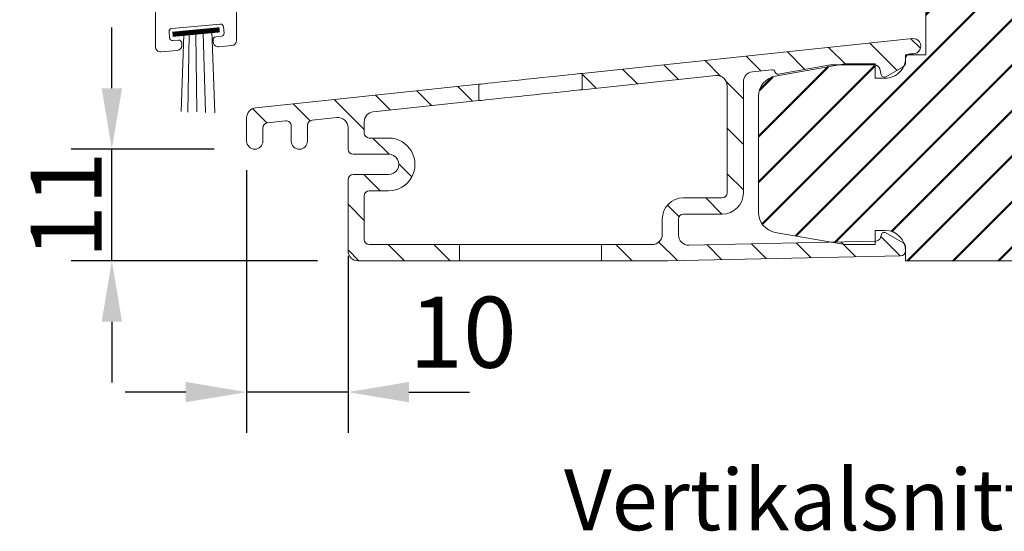
# Model space of a CAD drawing. Units: millimetres. Extents: x -153 to 601, y 48 to 534.
# Drawn here: x -71 to 26, y 48 to 99 of the extents above; entities that cross this region are included whole.
import ezdxf

# ---------------------------------------------------------------- set-up
doc = ezdxf.new("R2010")
doc.units = ezdxf.units.MM
doc.layers.add('borstlist', color=7, linetype='Continuous', lineweight=15)
doc.layers.add('Kontur', color=7, linetype='Continuous', lineweight=50)
doc.layers.add('SEKTIO-LMEK0', color=2, linetype='Continuous')
doc.styles.add('sv', font='TIMES.TTF')
doc.dimstyles.new('ISO1', dxfattribs={"dimscale": 2, "dimtxt": 3.5, "dimasz": 3, "dimexe": 2, "dimexo": 2, "dimgap": 0.5, "dimtad": 1, "dimdec": 1, "dimdsep": 46, "dimtxsty": 'Standard', "dimcen": -1, "dimclrd": 2, "dimclre": 1, "dimclrt": 3, "dimadec": 0, "dimazin": 0, "dimtfac": 1, "dimtdec": 1, "dimtmove": 2, "dimatfit": 3, "dimfxl": 1, "dimtvp": 1, "dimtolj": 1, "dimarcsym": 0})
pattern_1 = [(314.9999999999998, (-156.5530792330312, -241.2951611896004), (-2.245064030267296, -2.24506403026728), [])]

# ---------------------------------------------------------------- blocks, each defined once
blk = doc.blocks.new('*D101')
at = {"layer": 'Defpoints', "color": 0}
for p in [(-61.77375095775233, 86.09486014711462), (-47.67749853264232, 86.09486014711462), (-37.47749745975875, 75.09486014711464)]:
    blk.add_point(p, dxfattribs=at)
at = {"layer": 'SEKTIO-LMEK0', "color": 2, "lineweight": -2}
for p, q in [((-61.77375095775233, 92.09486014711462), (-61.77375095775233, 98.09486014711462)), ((-61.77375095775233, 75.09486014711464), (-61.77375095775233, 86.09486014711462)), ((-61.77375095775233, 69.09486014711464), (-61.77375095775233, 63.09486014711464))]:
    blk.add_line(p, q, dxfattribs=at)
at = {"layer": 'SEKTIO-LMEK0', "color": 1, "lineweight": -2}
for p, q in [((-51.67749853264232, 86.09486014711462), (-65.77375095775233, 86.09486014711462)), ((-41.47749745975875, 75.09486014711464), (-65.77375095775233, 75.09486014711464))]:
    blk.add_line(p, q, dxfattribs=at)
at = {"layer": 'SEKTIO-LMEK0', "color": 2}
for points in [[(-62.77375095775233, 92.09486014711462), (-60.77375095775233, 92.09486014711462), (-61.77375095775233, 86.09486014711462)], [(-60.77375095775233, 69.09486014711464), (-62.77375095775233, 69.09486014711464), (-61.77375095775233, 75.09486014711464)]]:
    blk.add_solid(points, dxfattribs=at)
at = {"layer": 'SEKTIO-LMEK0', "color": 3, "insert": (-66.27375095775233, 80.59486014711463), "char_height": 7, "attachment_point": 5, "rotation": 90}
blk.add_mtext('\\A1;11', dxfattribs=at)
blk = doc.blocks.new('*D104')
at = {"layer": 'Defpoints', "color": 0}
for p in [(22.52250119168593, 175.1948581443989), (99.27674214742501, 175.1948581443989), (52.52250239122964, 75.09486014711493)]:
    blk.add_point(p, dxfattribs=at)
at = {"layer": 'SEKTIO-LMEK0', "color": 1, "lineweight": -2}
for p, q in [((26.52250119168593, 175.1948581443989), (103.276742147425, 175.1948581443989)), ((56.52250239122964, 75.09486014711493), (103.276742147425, 75.09486014711493))]:
    blk.add_line(p, q, dxfattribs=at)
at = {"layer": 'SEKTIO-LMEK0', "color": 2, "lineweight": -2}
blk.add_line((99.27674214742501, 81.09486014711493), (99.27674214742501, 169.1948581443989), dxfattribs=at)
at = {"layer": 'SEKTIO-LMEK0', "color": 2}
for points in [[(100.276742147425, 169.1948581443989), (98.27674214742501, 169.1948581443989), (99.27674214742501, 175.1948581443989)], [(98.27674214742501, 81.09486014711493), (100.276742147425, 81.09486014711493), (99.27674214742501, 75.09486014711493)]]:
    blk.add_solid(points, dxfattribs=at)
at = {"layer": 'SEKTIO-LMEK0', "color": 3, "insert": (94.77674214742501, 125.1448591457569), "char_height": 7, "attachment_point": 5, "rotation": 90}
blk.add_mtext('\\A1;100.1', dxfattribs=at)
blk = doc.blocks.new('borstlist')
at = {"layer": 'borstlist'}
for p, q in [((-0.1269579636064009, 1.465180460095326), (7.912780567059599, 1.755634914122311)), ((0.05034969067946804, 0.6194442042058199), (7.876988729786717, 0.8324439515965878)), ((0.09656925482750012, -0.1224517522214228), (7.80696843647047, -0.006269692266869242)), ((0.2023787927446392, -0.7616277426552642), (7.854663230999449, -0.8971727834095873)), ((0.2029491805901671, -1.296735191776861), (7.7965199682194, -1.566599169203982))]:
    blk.add_line(p, q, dxfattribs=at)
at = {"layer": 'borstlist', "const_width": 0.5}
blk.add_lwpolyline([(-0.2630550960921028, 2.233946327419062), (0.181764457492136, -2.412189294641621)], dxfattribs=at)
blk = doc.blocks.new('*D112')
at = {"layer": 'Defpoints', "color": 0}
for p in [(-48.47749740015414, 88.04142205732668), (-38.4774994863167, 79.59486036085318), (-48.47749740015414, 62.15916630300356)]:
    blk.add_point(p, dxfattribs=at)
at = {"layer": 'SEKTIO-LMEK0', "color": 1, "lineweight": -2}
for p, q in [((-48.47749740015414, 84.04142205732668), (-48.47749740015414, 58.15916630300356)), ((-38.4774994863167, 75.59486036085318), (-38.4774994863167, 58.15916630300356))]:
    blk.add_line(p, q, dxfattribs=at)
at = {"layer": 'SEKTIO-LMEK0', "color": 2, "lineweight": -2}
for p, q in [((-54.47749740015414, 62.15916630300356), (-60.47749740015414, 62.15916630300356)), ((-38.4774994863167, 62.15916630300356), (-48.47749740015414, 62.15916630300356)), ((-32.4774994863167, 62.15916630300356), (-26.4774994863167, 62.15916630300356))]:
    blk.add_line(p, q, dxfattribs=at)
at = {"layer": 'SEKTIO-LMEK0', "color": 2}
for points in [[(-54.47749740015414, 61.15916630300356), (-54.47749740015414, 63.15916630300356), (-48.47749740015414, 62.15916630300356)], [(-32.4774994863167, 63.15916630300356), (-32.4774994863167, 61.15916630300356), (-38.4774994863167, 62.15916630300356)]]:
    blk.add_solid(points, dxfattribs=at)
at = {"layer": 'SEKTIO-LMEK0', "color": 3, "insert": (-27.13679408446797, 68.06169863712279), "char_height": 7, "attachment_point": 5}
blk.add_mtext('\\A1;10', dxfattribs=at)

msp = doc.modelspace()

# ---------------------------------------------------------------- hatches: boundary and pattern name
at = {"linetype": 'Continuous', "lineweight": 0}
h = msp.add_hatch(dxfattribs=at)
h.set_pattern_fill('ANSI31', angle=90.0000000000002, style=0)
h.set_pattern_definition(pattern_1)
edge = h.paths.add_edge_path(flags=0)
edge.add_line((-15.37749853264248, 91.95852482806148), (-15.37749853264248, 93.5673380753631))
edge.add_line((-15.37749853264248, 93.5673380753631), (17.19410511990682, 96.99075156864106))
edge.add_ellipse((17.27250146735761, 96.2448601471149), major_axis=(0.530330085890057, 0.530330085890057), ratio=0.9999999999994106, start_angle=-134.99999999998738, end_angle=51.000000000020975, ccw=False)
edge.add_line((17.27250146735761, 95.49486014711485), (17.02250146735761, 95.49486014711485))
edge.add_ellipse((17.02250146735761, 94.99486014711485), major_axis=(-0.3535533905932766, 0.353553390593305), ratio=0.9999999999998592, start_angle=314.9999999999983, end_angle=405.0000000000063)
edge.add_line((16.52250146735761, 94.99486014711485), (16.52250146735756, 94.6495606854941))
edge.add_ellipse((16.02250146735761, 94.6495606854941), major_axis=(0.3535533905933903, 0.3535533905933903), ratio=0.999999999999598, start_angle=255.0000000000063, end_angle=314.99999999998846, ccw=False)
edge.add_line((16.27250146735761, 94.21654798360188), (14.57250146735763, 93.23505252597957))
edge.add_ellipse((14.42250146735765, 93.49486014711485), major_axis=(-0.2121320343559887, 0.2121320343559887), ratio=1, start_angle=59.99999999999221, end_angle=165.0000000000051, ccw=False)
edge.add_line((14.13272371947093, 93.41721443358412), (13.97006375920162, 94.0242696696661))
edge.add_ellipse((13.48710084605707, 93.89486014711488), major_axis=(-0.3535533905932766, 0.3535533905932766), ratio=1, start_angle=239.9999999999945, end_angle=315)
edge.add_line((13.48710084605707, 94.39486014711488), (9.109990130883517, 94.39486014711488))
edge.add_ellipse((9.109990130883574, 93.39486014711488), major_axis=(-0.7071067811860132, 0.7071067811860132), ratio=0.9999999999996784, start_angle=314.999999999994, end_angle=324.999999999992)
edge.add_line((8.936341953216612, 94.37966790012703), (3.97459592065772, 93.50477820316374))
edge.add_ellipse((3.922501467357648, 93.80022052906739), major_axis=(-0.2121320343560171, 0.2121320343560171), ratio=0.9999999999998659, start_angle=61.97295352501192, end_angle=144.9999999999926, ccw=False)
edge.add_ellipse((3.34863586926636, 93.62506837998737), major_axis=(-0.2121320343559887, 0.2121320343559887), ratio=0.999999999999866, start_angle=241.9729535250031, end_angle=321.0000000000019)
edge.add_line((3.317277330286032, 93.92342494859778), (1.417949529693118, 93.72379755259763))
edge.add_ellipse((1.522477992960745, 92.72927565722941), major_axis=(0.7071067811865532, 0.7071067811865532), ratio=0.9999999999999597, start_angle=50.99999999999977, end_angle=134.9999999999989)
edge.add_line((0.522477992960745, 92.72927565722941), (0.5224779929608019, 81.79893413275184))
edge.add_ellipse((-1.577522007039107, 81.79893413275184), major_axis=(-1.484924240491694, 1.484924240491694), ratio=1, start_angle=135.0000000000008, end_angle=225.0000000000008, ccw=False)
edge.add_line((-1.577522007039107, 79.69893413275182), (-5.377522007039744, 79.69893413275182))
edge.add_ellipse((-5.377522007039744, 79.19893413275182), major_axis=(-0.353553390593305, 0.353553390593305), ratio=0.9999999999998391, start_angle=314.9999999999954, end_angle=405.0000000000046)
edge.add_line((-5.877522007039744, 79.19893413275182), (-5.877522007039744, 77.63939679619514))
edge.add_ellipse((-4.877522007039744, 77.63939679619514), major_axis=(0.7071067811865532, 0.7071067811865532), ratio=0.9999999999999597, start_angle=134.9999999999989, end_angle=226.2000000000002)
edge.add_line((-4.856579587156403, 76.63961611272035), (13.57524374357112, 77.02570777240956))
edge.add_ellipse((13.56477253362945, 77.52559811414696), major_axis=(0.353553390593305, 0.353553390593305), ratio=0.9999999999999196, start_angle=226.2000000000013, end_angle=297.9999999999968)
edge.add_line((14.04292491161098, 77.37941226178557), (14.13561004056876, 77.68257165853171))
edge.add_ellipse((14.4225014673577, 77.59486014711487), major_axis=(-0.2121320343559887, 0.2121320343559887), ratio=0.999999999999866, start_angle=-74.99999999999761, end_angle=28.00000000000108, ccw=False)
edge.add_line((14.57250146735768, 77.85466776825021), (16.27250146735761, 76.87317231062784))
edge.add_ellipse((16.02250146735761, 76.44015960873557), major_axis=(0.353553390593305, 0.353553390593305), ratio=0.9999999999996784, start_angle=-45.000000000012506, end_angle=15.000000000002899, ccw=False)
edge.add_line((16.52250146735761, 76.44015960873554), (16.52250146735761, 76.07675114935472))
edge.add_ellipse((16.02250146735761, 76.07675114935475), major_axis=(-0.353553390593305, 0.353553390593305), ratio=0.9999999999998391, start_angle=136.2000000000009, end_angle=225.0000000000013, ccw=False)
edge.add_line((16.03297267729934, 75.57686080761735), (-6.977498532642272, 75.09486014711482))
edge.add_line((-6.977498532642272, 75.09486014711482), (-13.47749853264239, 75.09486014711476))
edge.add_line((-13.47749853264239, 75.09486014711476), (-13.47749853264239, 76.69486014711478))
edge.add_line((-13.47749853264239, 76.69486014711478), (-8.477522007039653, 76.69486014711478))
edge.add_ellipse((-8.477522007039653, 77.69486014711484), major_axis=(0.7071067811865532, 0.7071067811865532), ratio=1, start_angle=225, end_angle=315)
edge.add_line((-7.477522007039653, 77.69486014711484), (-7.477522007039767, 79.19893413275182))
edge.add_ellipse((-5.377522007039744, 79.19893413275182), major_axis=(-1.48492424049175, 1.48492424049175), ratio=1, start_angle=-44.99999999999932, end_angle=44.999999999999204, ccw=False)
edge.add_line((-5.377522007039744, 81.29893413275184), (-1.577522007039107, 81.29893413275184))
edge.add_ellipse((-1.577522007039107, 81.79893413275184), major_axis=(0.353553390593305, 0.353553390593305), ratio=0.9999999999998391, start_angle=225.0000000000046, end_angle=314.9999999999954)
edge.add_line((-1.077522007039107, 81.79893413275184), (-1.077522007039164, 92.35090041027294))
edge.add_ellipse((-2.077522007039164, 92.35090041027294), major_axis=(0.7071067811865532, 0.7071067811865532), ratio=1, start_angle=315, end_angle=411.0000000000017)
edge.add_line((-2.182050470306791, 93.34542230564122), (-15.37749853264248, 91.95852482806148))
h = msp.add_hatch(dxfattribs=at)
h.set_pattern_fill('ANSI31', angle=90.0000000000002, style=0)
h.set_pattern_definition(pattern_1)
edge = h.paths.add_edge_path(flags=0)
edge.add_ellipse((-41.97749853264244, 88.45889637429983), major_axis=(-0.3535533905932908, 0.3535533905932766), ratio=0.9999999999999196, start_angle=320.9999999999919, end_angle=405.0000000000012)
edge.add_line((-42.47749853264244, 88.45889637429983), (-42.47749853264233, 86.89486014711471))
edge.add_ellipse((-43.27749853264234, 86.89486014711471), major_axis=(-0.5656854249492511, 0.5656854249492369), ratio=0.9999999999999876, start_angle=44.999999999999716, end_angle=224.9999999999996, ccw=False)
edge.add_line((-44.07749853264235, 86.89486014711471), (-44.07749853264235, 88.3867270185219))
edge.add_ellipse((-44.57749853264235, 88.3867270185219), major_axis=(-0.3535533905932624, 0.3535533905932766), ratio=0.9999999999999196, start_angle=225.0000000000034, end_angle=321.0000000000009)
edge.add_line((-44.62976276427619, 88.88398796620598), (-46.42976276427632, 88.69480034272775))
edge.add_ellipse((-46.37749853264242, 88.19753939504355), major_axis=(-0.3535533905933193, 0.353553390593305), ratio=0.99999999999998, start_angle=321.0000000000045, end_angle=404.9999999999994)
edge.add_line((-46.87749853264242, 88.19753939504355), (-46.87749853264231, 86.89486014711466))
edge.add_ellipse((-47.67749853264237, 86.89486014711466), major_axis=(-0.5656854249492937, 0.5656854249492937), ratio=0.9999999999999498, start_angle=45.00000000000142, end_angle=225.0000000000014, ccw=False)
edge.add_line((-48.47749853264233, 86.89486014711466), (-48.47749853264239, 89.1879838437712))
edge.add_ellipse((-47.47749853264239, 89.1879838437712), major_axis=(0.7071067811865674, 0.7071067811865532), ratio=0.9999999999999598, start_angle=51.00000000000023, end_angle=134.9999999999994, ccw=False)
edge.add_line((-47.58202699591001, 90.18250573913954), (-25.57749853264247, 92.49527487565317))
edge.add_line((-25.57749853264247, 92.49527487565317), (-25.57749853264247, 90.88646162835155))
edge.add_line((-25.57749853264247, 90.88646162835155), (-35.9820269959101, 89.79290162091976))
edge.add_ellipse((-35.87749853264242, 88.79837972555148), major_axis=(0.7071067811865817, 0.7071067811865817), ratio=0.9999999999999598, start_angle=51.00000000000266, end_angle=134.9999999999989)
edge.add_line((-36.87749853264242, 88.79837972555148), (-36.87749853264242, 87.69486014711472))
edge.add_ellipse((-36.37749853264242, 87.69486014711472), major_axis=(0.3535533905932766, 0.3535533905932766), ratio=1, start_angle=135, end_angle=225)
edge.add_line((-36.37749853264242, 87.19486014711472), (-34.47749853264233, 87.19486014711472))
edge.add_ellipse((-34.47749853264233, 84.5948601471147), major_axis=(1.838477631085041, 1.838477631085027), ratio=0.9999999999999921, start_angle=-134.9999999999992, end_angle=45.000000000000796, ccw=False)
edge.add_line((-34.47749853264233, 81.99486014711468), (-36.37749853264231, 81.99486014711474))
edge.add_ellipse((-36.37749853264231, 81.49486014711474), major_axis=(-0.3535533905932766, 0.3535533905932766), ratio=1, start_angle=315, end_angle=404.9999999999999)
edge.add_line((-36.87749853264231, 81.49486014711474), (-36.87749853264219, 77.19486014711472))
edge.add_ellipse((-36.37749853264219, 77.19486014711472), major_axis=(-0.3535533905933193, 0.353553390593305), ratio=0.9999999999999196, start_angle=45.00000000000115, end_angle=134.9999999999949)
edge.add_line((-36.37749853264219, 76.69486014711472), (-27.47749853264239, 76.69486014711472))
edge.add_line((-27.47749853264239, 76.69486014711472), (-27.47749853264239, 75.0948601471147))
edge.add_line((-27.47749853264239, 75.0948601471147), (-37.47749853264233, 75.0948601471147))
edge.add_ellipse((-37.47749853264233, 76.0948601471147), major_axis=(0.7071067811865532, 0.7071067811865532), ratio=1, start_angle=135, end_angle=225, ccw=False)
edge.add_line((-38.47749853264233, 76.0948601471147), (-38.47749853264244, 83.09486014711464))
edge.add_ellipse((-37.97749853264244, 83.09486014711464), major_axis=(-0.3535533905932766, 0.3535533905932766), ratio=1, start_angle=-44.999999999999886, end_angle=45, ccw=False)
edge.add_line((-37.97749853264244, 83.59486014711464), (-34.47749853264233, 83.59486014711476))
edge.add_ellipse((-34.47749853264233, 84.5948601471147), major_axis=(0.707106781186539, 0.7071067811865532), ratio=0.9999999999999799, start_angle=225, end_angle=404.9999999999991)
edge.add_line((-34.47749853264233, 85.5948601471147), (-37.97749853264233, 85.5948601471147))
edge.add_ellipse((-37.97749853264233, 86.0948601471147), major_axis=(-0.353553390593305, 0.353553390593305), ratio=0.9999999999999196, start_angle=45.00000000000563, end_angle=134.9999999999977, ccw=False)
edge.add_line((-38.47749853264233, 86.0948601471147), (-38.47749853264244, 88.2189028226824))
edge.add_ellipse((-39.47749853264244, 88.21890282268234), major_axis=(-0.707106781186539, 0.7071067811865248), ratio=0.9999999999999899, start_angle=225.000000000003, end_angle=321.000000000001)
edge.add_line((-39.58202699591013, 89.21342471805062), (-42.02976276427623, 88.95615732198402))
at = {"layer": 'Kontur'}
h = msp.add_hatch(dxfattribs=at)
h.set_pattern_fill('ANSI31', color=2, style=0)
h.set_pattern_definition([(45, (0, 0), (-2.245064030267288, 2.245064030267288), [])])
edge = h.paths.add_edge_path()
edge.add_line((54.52250131462075, 77.09486017086368), (54.52250131462068, 99.6967204148514))
edge.add_arc((52.52250177265461, 99.69672088672348), 1.999999541966117, 359.9999864818575, 425.000009525473)
edge.add_line((53.36773780121368, 101.5093361861984), (32.62250150423793, 111.1829989658557))
edge.add_line((32.62250150423793, 111.1829989658557), (32.57001309525518, 111.2074741231166))
edge.add_line((32.57001309525518, 111.2074741231166), (32.4136289009854, 111.280396680709))
edge.add_line((32.4136289009854, 111.280396680709), (32.15656733941583, 111.4002690719329))
edge.add_line((32.15656733941583, 111.4002690719329), (31.80411971975414, 111.5646177040301))
edge.add_line((31.80411971975414, 111.5646177040301), (31.36354081202595, 111.7700600134097))
edge.add_line((31.36354081202595, 111.7700600134097), (30.84389960263221, 112.0123752461635))
edge.add_line((30.84389960263221, 112.0123752461635), (30.25589186568109, 112.2865677880012))
edge.add_line((30.25589186568109, 112.2865677880012), (29.61162106935231, 112.5869938241206))
edge.add_line((29.61162106935231, 112.5869938241206), (28.92434878144709, 112.907476823207))
edge.add_spline(control_points=[(28.92434878144709, 112.907476823207), (28.85717775659006, 112.936624480298), (28.59366968673598, 113.0509690638022), (28.29880935657596, 113.0761195596861), (28.07911207769362, 113.0948589252197)], knot_values=[0, 0, 0, 0, 0.2549106936049959, 1, 1, 1, 1], degree=3, periodic=0)
edge.add_line((28.07911207769362, 113.0948589252197), (22.42250136900989, 113.0948589252196))
edge.add_line((22.42250136900989, 113.0948589252196), (20.52250054348556, 113.0948589252196))
edge.add_arc((20.52250054348491, 111.0948589252286), 1.999999999991074, 89.9999999999813, 94.77472554547471)
edge.add_arc((17.3896624692247, 114.7783038379512), 3.414191591991056, 315.50295292248666, 330.32328242446135, ccw=False)
edge.add_arc((18.92257511867789, 113.1604913906203), 1.18957068995257, 272.4101649314601, 319.33916088084584, ccw=False)
edge.add_arc((18.79797978539431, 114.417552079665), 2.451805294490616, 268.23887582357486, 274.0841254928955, ccw=False)
edge.add_arc((20.52250054348563, 111.0948589252196), 2.000000000000067, 154.149593554827, 180.0000000000002)
edge.add_line((18.52250054348556, 111.0948589252196), (18.52250054348557, 107.7027745633469))
edge.add_arc((18.59485727587085, 107.8892310202257), 0.2000037675476468, 248.7906415629313, 297.1436077834253)
edge.add_line((18.68610345784167, 107.7112545012436), (21.20810761917667, 109.0042577491964))
edge.add_arc((21.42225730482567, 108.6664265231787), 0.3999875312258789, -53.69741866756817, 122.3704253946718, ccw=False)
edge.add_line((21.65906971768787, 108.3440759279403), (18.69717441372411, 106.1681495415178))
edge.add_arc((19.11103817812936, 105.6045523515188), 0.6992317270136401, 126.2907856242562, 144.4623669595185)
edge.add_line((18.54204960028992, 106.0109720931047), (18.52250054348558, 105.9836118934627))
edge.add_line((18.52250054348558, 105.9836118934627), (18.52250054348562, 95.39486105310547))
edge.add_line((18.52250054348562, 95.39486105310547), (16.72250267534891, 95.39486105310547))
edge.add_arc((17.02250089672779, 94.9948606233512), 0.4999992766335684, 126.8697050458638, 180.0000625128504)
edge.add_line((16.52250162009452, 94.99486007782446), (16.52250162009452, 94.64956072650651))
edge.add_arc((16.02250081256991, 94.64956119117633), 0.5000008075248236, 309.7622290501755, 359.999946752847, ccw=False)
edge.add_arc((14.52250098708208, 95.09486056286794), 2.000000609468204, 270.000015786587, 335.49162783595375, ccw=False)
edge.add_line((14.52250153813809, 93.0948599533998), (13.5225015865669, 93.09485937225443))
edge.add_line((13.5225015865669, 93.09485937225443), (13.5225015865669, 94.39360536019602))
edge.add_arc((13.48709299124196, 93.89471248819325), 0.5001478445000621, 85.9402771453098, 89.9991200233001)
edge.add_line((13.487100672758, 94.39486033263432), (9.955373649932977, 94.39486088919264))
edge.add_line((9.955373649932977, 94.39486088919264), (3.675204664533708, 93.28749725579168))
edge.add_arc((4.022502293760956, 91.31788092340281), 2.000001035019694, 100.0000318290325, 179.99998602463)
edge.add_line((2.022501258741322, 91.3178814112355), (2.022501258741357, 79.87183869579833))
edge.add_arc((4.022501830186405, 79.8718392020996), 2.000000571445111, 180.0000145044586, 259.9999793145614)
edge.add_line((3.675204664533624, 77.90222325869583), (9.169551020503501, 76.9334216821509))
edge.add_line((9.169551020503501, 76.9334216821509), (13.5225015865669, 77.02460299353766))
edge.add_line((13.5225015865669, 77.02460299353766), (13.5225015865669, 78.09486017319185))
edge.add_line((13.5225015865669, 78.09486017319185), (14.52250153813813, 78.09486015363407))
edge.add_arc((14.5225014525316, 76.09486013595071), 2.00000001768336, 19.306721804475103, 89.99999754755362, ccw=False)
edge.add_arc((16.02250030145959, 76.4401589519757), 0.5000013186353699, 7.398503572630943e-05, 39.1905273162767, ccw=False)
edge.add_line((16.52250162009455, 76.44015959761865), (16.52250169646297, 76.09486016492636))
edge.add_line((16.52250207830522, 76.09486016492636), (16.52250207830522, 75.09486014711484))
edge.add_line((16.52250207830522, 75.09486014711484), (20.52250180263374, 75.09486014711484))
edge.add_line((20.52250180263374, 75.09486014711484), (34.52250141986016, 75.0948601471149))
edge.add_line((34.52250141986016, 75.0948601471149), (52.52250169832566, 75.09486014711496))
edge.add_arc((52.52250157535897, 77.09485988637677), 1.999999739261807, 270.0000035227366, 360.000008149951)

# ---------------------------------------------------------------- linework, layer by layer
at = {"color": 7, "linetype": 'Continuous', "lineweight": 15}
for p, q in [((-57.47749751191293, 96.19486195909607), (-57.47749751191299, 151.9948528515064)), ((18.52250054348556, 111.0948589252197), (18.52250054348562, 95.39486105310547)), ((-49.47749992590104, 105.9948192344867), (-49.47749992590104, 96.80724007951844)), ((-51.07837265114938, 98.41745955812561), (-55.86010684948121, 97.99909455644715)), ((-50.70107524972116, 97.54699332582581), (-50.75336714964067, 98.14470870363343)), ((-56.13282045107042, 97.67407042848694), (-56.08052482586061, 97.07635505067933)), ((-51.52169337253724, 97.17410666811097), (-50.97378512602006, 97.22202880251038)), ((-55.75552304964219, 96.80366380083191), (-55.20761480312501, 96.85158593523133)), ((-54.8826093016163, 96.57889468538391), (-54.8651786683098, 96.37963635789978)), ((-51.77697634081994, 96.64982421266663), (-51.79440697412645, 96.84908254015076)), ((-49.9339187679783, 96.30918366777527), (-51.23530050497209, 96.19533879625428)), ((17.19410486389253, 96.99075120257962), (-15.37749961148646, 93.5673379408083)), ((-55.31969761233483, 95.83794934618103), (-56.93392177801286, 95.69674594270813)), ((18.52250054348562, 95.39486105310547), (16.52250207830522, 95.39486105310547)), ((16.52250207830522, 95.39486105310547), (16.52250207830522, 95.09485970008004)), ((17.02250122893903, 95.49486088323223), (17.27250173557852, 95.49486088323223)), ((10.52250109482858, 94.4948607193194), (3.675203322063425, 93.2874978588782)), ((3.974597452770212, 93.50477727818114), (8.936341403614023, 94.37966729271037)), ((9.109990222941377, 94.39486088919264), (13.48710015286062, 94.39486088919264)), ((13.5225015865669, 94.4948607193194), (10.52250109482858, 94.4948607193194)), ((13.5225015865669, 93.09485937225443), (13.5225015865669, 94.4948607193194)), ((16.52250207830522, 94.64956084954369), (16.52250207830522, 94.99485986995327)), ((-15.37749961148646, 93.5673379408083), (-15.37749961148646, 91.95852475928879)), ((-2.182051987756751, 93.34542239772892), (-15.37749961148646, 91.95852475928879)), ((1.417949347387292, 93.72379827069861), (3.317277430187204, 93.92342540192229)), ((13.97006355095957, 94.02426901030165), (14.13272462655161, 93.41721432971579)), ((14.57250073422048, 93.23505322205645), (16.27250157166574, 94.21654800641167)), ((-25.57749718557741, 92.49527576136202), (-47.58202701937105, 90.182505648013)), ((-25.57749718557741, 90.88646071719737), (-25.57749718557741, 92.49527576136202)), ((-1.077522040714285, 81.79893401208145), (-1.077522040714285, 92.3509002732001)), ((0.5224789666042113, 81.79893401208145), (0.5224789666042113, 92.72927614616972)), ((14.52250175047968, 93.09485937225443), (13.5225015865669, 93.09485937225443)), ((2.022500632892587, 91.3178809987269), (2.022500632892587, 79.87183854671937)), ((-25.57749718557741, 90.88646071719737), (-35.98202437292483, 89.79290175008381)), ((-48.47749740015414, 89.18798352348412), (-48.47749740015414, 86.89486059116925)), ((-46.4297649277344, 88.69480072277392), (-44.62976426016237, 88.88398772793616)), ((-42.47750014196779, 86.89486059116925), (-42.47750014196779, 88.45889671462382)), ((-42.02976495157625, 88.95615777688826), (-39.58202570806887, 89.21342446225489)), ((-36.8775022042885, 88.79837962555493), (-36.8775022042885, 87.69486016350592)), ((-46.87750011812594, 86.89486059116925), (-46.87750011812594, 88.19753966050948)), ((-44.07749742399599, 88.38672666567172), (-44.07749742399599, 86.89486059116925)), ((-38.4774994863167, 88.21890326904858), (-38.4774994863167, 86.09486008751)), ((-36.37750119100954, 87.19486008154954), (-34.47749883066561, 87.19486008154954)), ((-37.97749847303774, 85.59486000555361), (-34.47749883066561, 85.59486000555361)), ((-34.47749883066561, 83.59486060905064), (-37.97749847303774, 83.59486060905064)), ((-38.4774994863167, 83.09486052709426), (-38.4774994863167, 76.0948601946121)), ((-34.47749883066561, 81.99486006739343), (-36.37750119100954, 81.99486006739343)), ((-36.8775022042885, 81.49485998543705), (-36.87750220428845, 77.19486007223631)), ((-5.377520324100516, 81.298933930125), (-1.577523053993247, 81.29893393012506)), ((-5.377520324100516, 79.69893431979037), (-1.577523053993247, 79.69893431979042)), ((-7.477522344697974, 77.69486015419281), (-7.477522344697974, 79.19893423783398)), ((-5.877521337379477, 77.63939686807609), (-5.877521337379477, 79.19893423783398)), ((3.675203322063425, 77.90222331638259), (10.52250109482858, 76.69486010669542)), ((13.5225015865669, 76.69486010669542), (13.5225015865669, 78.09486017319185)), ((13.5225015865669, 78.09486017319185), (14.52250175047968, 78.09486017319185)), ((16.27250157166574, 76.87317229098457), (14.57250073422048, 77.85466765741629)), ((13.57524424661253, 77.02570779471469), (-4.8565794540539, 76.63961614704496)), ((14.13560986388777, 77.68257158565146), (14.04292464126203, 77.37941235060615)), ((-36.37750119100954, 76.69486010669524), (-27.47749954592135, 76.6948601066953)), ((-27.47749954592135, 75.0948601471147), (-27.47749954592135, 76.6948601066953)), ((-13.47749725114252, 76.69486010669536), (-27.47749954592135, 76.6948601066953)), ((-13.47749725114252, 76.69486010669536), (-13.47749725114252, 75.09486014711476)), ((-13.47749725114252, 76.69486010669536), (-8.477520645965598, 76.69486010669536)), ((10.52250109482858, 76.69486010669542), (13.5225015865669, 76.69486010669542)), ((16.52250207830522, 76.07675109281018), (16.52250207830522, 76.44015956426784)), ((16.52250207830522, 76.0948601946123), (16.52250207830522, 75.09486014711484)), ((-37.47749745975878, 75.09486014711464), (-27.47749954592135, 75.0948601471147)), ((-13.47749725114252, 75.09486014711476), (-27.47749954592135, 75.0948601471147)), ((-13.47749725114252, 75.09486014711476), (-6.977498979677222, 75.09486014711476)), ((-6.977498979677222, 75.09486014711476), (16.03297285605524, 75.57686081960614)), ((16.52250207830522, 75.09486014711484), (20.52250180263374, 75.09486014711484)), ((34.52250141986016, 75.0948601471149), (20.52250180263374, 75.09486014711484))]:
    msp.add_line(p, q, dxfattribs=at)
for points in [[(-15.37749961148646, 93.5673379408083), (-15.43446302544024, 93.56135139929867), (-15.60407549272921, 93.54352402257538), (-15.88255584370043, 93.51425441670031), (-16.26367911826517, 93.47419637012095), (-16.73893302809145, 93.42424581515402), (-17.29770049582865, 93.36551661359877), (-17.92749807368662, 93.2993219302854), (-18.61425906549837, 93.2271407054624), (-19.34264272581484, 93.15058412718386), (-20.09637326132204, 93.07136396634192), (-20.85862353574183, 92.9912478731832), (-21.61235407124903, 92.91202771234126), (-22.3407377315655, 92.83547299670786), (-23.02749872337725, 92.76328990923972), (-23.65729630123522, 92.6970970885715), (-24.21606376897242, 92.63836788701624), (-24.6913176787987, 92.58841546940417), (-25.07244095336344, 92.54835928546996), (-25.35092130433466, 92.51908967959494), (-25.52053749691393, 92.50126230287165), (-25.57749718557741, 92.49527576136202)], [(-15.37749961148646, 91.95852475928879), (-15.43446302544024, 91.95253821777916), (-15.60407549272921, 91.93471084105587), (-15.88255584370043, 91.9054412351808), (-16.26367911826517, 91.86538318860144), (-16.73893302809145, 91.81543263363452), (-17.29770049582865, 91.75670343207926), (-17.92749807368662, 91.6905087487659), (-18.61425906549837, 91.6183275239429), (-19.34264272581484, 91.54177094566435), (-20.09637326132204, 91.46255078482241), (-20.85862353574183, 91.38243469166369), (-21.61235407124903, 91.30321453082175), (-22.3407377315655, 91.22665981518836), (-23.02749872337725, 91.15447672772021), (-23.65729630123522, 91.08828390705199), (-24.21606376897242, 91.02955470549674), (-24.6913176787987, 90.97960228788466), (-25.07244095336344, 90.93954610395045), (-25.35092130433466, 90.91027649807543), (-25.52053749691393, 90.89244912135214), (-25.57749718557741, 90.88646071719737)]]:
    msp.add_lwpolyline(points, dxfattribs=at)
for centre, radius, start, end in [((-51.0522901785472, 98.11852793651187), 0.3000673420712638, 5.005400402722186, 94.98656016770703), ((-55.83393757811547, 97.7002139380181), 0.3000240904267601, 95.00392007165473, 184.9989815151216), ((-51.49552410117155, 96.87522604968191), 0.3000240904266845, 95.0039200716424, 184.9989815151338), ((-50.9999542666535, 97.5209010952037), 0.3000157850202225, 275.0040338873903, 4.989289899513591), ((-56.97749665276461, 96.19484441665404), 0.5000008594560721, 179.9979897876695, 274.9996466849764), ((-55.78170491218151, 97.102478611941), 0.2999596327244738, 184.996233575233, 275.0074123672284), ((-55.36331588539542, 96.33608105350535), 0.5000377501616304, 275.0042686057614, 4.997025905077667), ((-55.18142974815555, 96.55277084673716), 0.2999601877175421, 4.99627749335749, 95.00801520542872), ((-51.27893876103178, 96.69336811784873), 0.4999374986533358, 184.9967190964043, 275.0075736023777), ((-49.97745210151982, 96.80723690467559), 0.4999521756288665, 274.995355878897, 0.0003638450089344569), ((17.27250146735761, 96.24486014711485), 0.7500000000000041, 270, 95.99999999999953), ((17.02250146735761, 94.99486014711485), 0.5, 90, 180), ((9.109990130883574, 93.39486014711483), 1, 90, 99.99999999999861), ((13.48710084605713, 93.89486014711488), 0.5, 14.99999999999445, 90), ((14.52250146735756, 95.09486014711493), 2, 270, 3.256887993818641e-12), ((16.02250146735761, 94.6495606854941), 0.5, 300.0000000000005, 0), ((-2.077522007039164, 92.35090041027289), 1.000000000000063, 0, 95.99999999999812), ((1.522477992960745, 92.72927565722935), 1.000000000000006, 95.99999999999847, 180), ((4.022501467357614, 91.31788154873837), 2.000000000000047, 99.99999999999834, 180), ((3.34863586926636, 93.62506837998731), 0.3000000000000173, 16.97295352501028, 96.00000000000027), ((3.922501467357648, 93.80022052906739), 0.3000000000000427, 196.9729535250087, 279.9999999999971), ((14.42250146735765, 93.49486014711485), 0.3000000000000168, 194.9999999999936, 299.999999999993), ((-47.47749853264239, 89.1879838437712), 1.000000000000008, 95.99999999999847, 180), ((-35.87749853264242, 88.79837972555143), 1.000000000000065, 95.99999999999812, 180), ((-46.37749853264242, 88.19753939504349), 0.5000000000001193, 96.00000000000196, 180), ((-44.57749853264235, 88.38672701852184), 0.5000000000000018, 0, 95.99999999999847), ((-41.97749853264244, 88.45889637429983), 0.5000000000000583, 95.99999999999453, 180), ((-39.47749853264244, 88.21890282268234), 1, 3.256887993818641e-12, 95.99999999999847), ((-36.37749853264242, 87.69486014711472), 0.5, 180, 270), ((-47.67749853264232, 86.89486014711466), 0.8000000000000398, 180, 0), ((-43.27749853264234, 86.89486014711471), 0.8000000000000256, 180, 0), ((-34.47749853264227, 84.5948601471147), 2.600000000000023, 269.9999999999968, 90), ((-37.97749853264233, 86.09486014711464), 0.5, 180, 270), ((-34.47749853264227, 84.5948601471147), 0.9999999999999432, 269.9999999999968, 90), ((-37.97749853264244, 83.09486014711464), 0.5000000000000142, 90, 180), ((-36.37749853264231, 81.49486014711468), 0.5, 90, 180), ((-1.577522007039107, 81.79893413275178), 2.100000000000023, 270, 0), ((-1.577522007039107, 81.79893413275178), 0.5, 270, 0), ((-5.377522007039744, 79.19893413275176), 2.100000000000023, 90, 180), ((-5.377522007039744, 79.19893413275176), 0.5, 90, 180), ((4.022501467357614, 79.87183874549132), 2, 180, 259.9999999999982), ((14.4225014673577, 77.59486014711487), 0.3000000000000184, 60.00000000000097, 163.0000000000082), ((14.52250146735761, 76.09486014711482), 2, 0, 90), ((-36.37749853264219, 77.19486014711472), 0.5000000000000568, 180, 270), ((-8.477522007039653, 77.69486014711478), 1, 270, 3.256887993818641e-12), ((-4.877522007039744, 77.63939679619514), 1, 180, 271.199999999999), ((13.56477253362945, 77.52559811414696), 0.5000000000000165, 271.2000000000023, 342.9999999999986), ((16.02250146735761, 76.44015960873557), 0.500000000000041, 0, 60.00000000000272), ((-37.47749853264233, 76.09486014711464), 1, 180, 270), ((16.02250146735761, 76.07675114935475), 0.5, 271.2000000000055, 0)]:
    msp.add_arc(centre, radius, start, end, dxfattribs=at)

# ---------------------------------------------------------------- block references
at = {"layer": 'SEKTIO-LMEK0', "rotation": 270}
msp.add_blockref('borstlist', (-53.37646084292828, 97.59903708689734), dxfattribs=at)

# ---------------------------------------------------------------- texts
at = {"layer": 'Kontur', "insert": (-17.17302058595499, 54.55118627287357), "char_height": 6, "width": 81.25578304463755, "attachment_point": 1, "style": 'sv'}
msp.add_mtext('{\\fCalibri|b0|i0|c0|p18;Vertikalsnitt}', dxfattribs=at)

# ---------------------------------------------------------------- dimensions: what is measured, and where the dimension line sits
at = {"layer": 'SEKTIO-LMEK0'}
for base, p1, p2, picture, middle in [((99.27674214742501, 175.1948581443989), (52.52250239122964, 75.09486014711493), (22.52250119168593, 175.1948581443989), '*D104', (94.77674214742501, 125.1448591457569)), ((-61.77375095775233, 86.09486014711462), (-37.47749745975875, 75.09486014711464), (-47.67749853264232, 86.09486014711462), '*D101', (-66.27375095775233, 80.59486014711463))]:
    dim = msp.add_linear_dim(base=base, p1=p1, p2=p2, angle=90, dimstyle='ISO1', dxfattribs=at)
    dim.commit()
    dim.dimension.update_dxf_attribs({"geometry": picture, "text_midpoint": middle})
dim = msp.add_linear_dim(base=(-48.47749740015414, 62.15916630300356), p1=(-38.4774994863167, 79.59486036085318), p2=(-48.47749740015414, 88.04142205732668), dimstyle='ISO1', override={"dimlfac": 1, "dimatfit": 0}, dxfattribs=at)
dim.commit()
dim.dimension.update_dxf_attribs({"geometry": '*D112', "text_midpoint": (-27.13679408446797, 68.06169863712279), "dimtype": 160})

doc.saveas('drawing.dxf')
